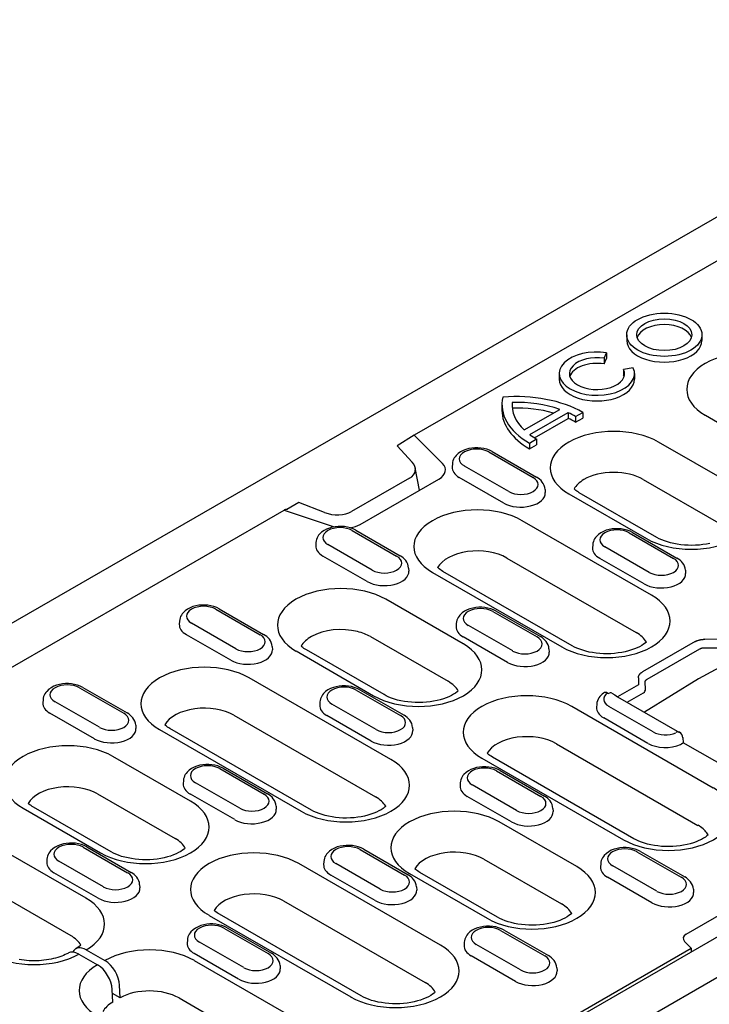
# Model space of a CAD drawing. Extents: x 98176 to 107561, y -659 to 5135.
# Drawn here: x 100081 to 100214, y 125 to 315 of the extents above; entities that cross this region are included whole.
import ezdxf

# ---------------------------------------------------------------- set-up
doc = ezdxf.new("R2010")
doc.units = 0
doc.header["$LTSCALE"] = 2.5
doc.layers.add('DUENN-18', color=10, linetype='CONTINUOUS')
doc.layers.add('SICHTBAR', color=10, linetype='CONTINUOUS')

msp = doc.modelspace()

# ---------------------------------------------------------------- linework, layer by layer
at = {"layer": 'DUENN-18', "color": 133}
for p, q in [((100395.82, 372.59), (100157.22, 235.19)), ((100198.28, 254.62), (100198.28, 253.51)), ((100212.82, 254.62), (100212.82, 253.51)), ((100193.9, 250.08), (100194.4, 251.16)), ((100194.4, 251.16), (100194.4, 250.06)), ((100193.9, 250.08), (100193.9, 248.98)), ((100193.9, 248.98), (100194.4, 250.06)), ((100199.55, 248.2), (100197.67, 247.91)), ((100197.67, 247.91), (100197.67, 246.81)), ((100185.25, 247.11), (100185.25, 246.01)), ((100199.79, 247.11), (100199.79, 246.01)), ((100174.17, 241.09), (100174.17, 239.99)), ((100176.13, 241.55), (100176.13, 240.64)), ((100178.46, 236.25), (100185.34, 240.21)), ((100179.58, 235.32), (100186.96, 239.57)), ((100180.46, 234.73), (100186.96, 238.47)), ((100186.96, 239.57), (100186.96, 238.47)), ((100188.41, 238.82), (100189.78, 239.61)), ((100188.41, 238.82), (100188.41, 237.72)), ((100188.41, 237.72), (100189.78, 238.51)), ((100189.78, 239.61), (100189.78, 238.51)), ((100213.48, 239.08), (100240.85, 223.32)), ((100157.22, 235.19), (100153.93, 233.14)), ((100162.67, 229.75), (100157.22, 235.19)), ((100179.5, 233.69), (100180.87, 234.48)), ((100180.87, 234.48), (100180.87, 233.38)), ((100153.93, 233.14), (100156.81, 230.03)), ((100179.5, 233.69), (100179.5, 232.59)), ((100179.5, 232.59), (100180.87, 233.38)), ((100219.45, 225.25), (100204.45, 233.88)), ((100171.61, 231.98), (100180.18, 227.04)), ((100172.29, 232.04), (100180.86, 227.11)), ((100158.23, 224.58), (100157.41, 228.91)), ((100164.59, 229.68), (100164.55, 229.07)), ((100175.48, 224.33), (100166.91, 229.26)), ((100156.29, 226.89), (100145.09, 220.44)), ((100146.75, 217.97), (100161.99, 226.74)), ((100174.5, 222.11), (100165.93, 227.05)), ((100201.49, 226.67), (100216.49, 218.04)), ((100182.5, 224.74), (100182.54, 224.13)), ((100187.1, 223.89), (100202.1, 215.26)), ((100204.12, 215.45), (100189.12, 224.09)), ((100039.2, 167.23), (100132.08, 220.72)), ((100132.08, 220.72), (100141.53, 217.57)), ((100134.89, 222.18), (100132.59, 220.85)), ((100139.88, 220.28), (100134.89, 222.18)), ((100203.07, 204.3), (100178.08, 218.69)), ((100145.24, 216.79), (100153.81, 211.85)), ((100145.91, 216.85), (100154.48, 211.92)), ((100198.75, 216.35), (100207.32, 211.41)), ((100199.42, 216.42), (100207.99, 211.48)), ((100138.22, 214.49), (100138.18, 213.88)), ((100149.1, 209.14), (100140.53, 214.08)), ((100191.73, 214.05), (100191.69, 213.44)), ((100202.61, 208.7), (100194.04, 213.64)), ((100148.12, 206.93), (100139.55, 211.86)), ((100175.12, 211.48), (100200.11, 197.09)), ((100201.63, 206.49), (100193.06, 211.42)), ((100156.13, 209.55), (100156.17, 208.95)), ((100160.73, 208.7), (100185.72, 194.31)), ((100187.74, 194.51), (100162.75, 208.9)), ((100209.64, 209.11), (100209.67, 208.51)), ((100119.54, 201.67), (100128.11, 196.73)), ((100166.7, 194.87), (100151.7, 203.51)), ((100118.87, 201.6), (100127.44, 196.67)), ((100172.38, 201.16), (100180.95, 196.23)), ((100173.05, 201.23), (100181.62, 196.29)), ((100111.84, 199.3), (100111.8, 198.69)), ((100122.73, 193.95), (100114.16, 198.89)), ((100165.35, 198.86), (100165.31, 198.25)), ((100176.24, 193.52), (100167.67, 198.45)), ((100121.75, 191.74), (100113.18, 196.67)), ((100148.74, 196.3), (100163.74, 187.66)), ((100175.26, 191.3), (100166.69, 196.24)), ((100129.75, 194.37), (100129.79, 193.76)), ((100211.5, 195.33), (100201.31, 189.46)), ((100213.39, 194.12), (100215.72, 194.1)), ((100215.75, 195.75), (100213.41, 195.77)), ((100134.36, 193.52), (100149.35, 184.88)), ((100151.37, 185.08), (100136.37, 193.71)), ((100183.26, 193.93), (100183.3, 193.32)), ((100202.23, 188.07), (100212.43, 193.94)), ((100221.34, 193.08), (100212.18, 188.16)), ((100200.54, 188.35), (100200.58, 187.01)), ((100093.16, 186.48), (100101.73, 181.54)), ((100152.7, 172.55), (100125.33, 188.32)), ((100200.58, 187.01), (100196.52, 184.68)), ((100212.13, 188.14), (100201.7, 181.7)), ((100201.9, 186.14), (100201.86, 187.48)), ((100092.49, 186.41), (100101.06, 181.48)), ((100146, 185.97), (100154.57, 181.04)), ((100146.67, 186.04), (100155.24, 181.11)), ((100194.58, 185.39), (100194.74, 185.3)), ((100196.51, 184.69), (100208.46, 177.8)), ((100198.38, 183.61), (100201.53, 185.42)), ((100085.47, 184.11), (100085.43, 183.51)), ((100096.35, 178.77), (100087.78, 183.7)), ((100138.98, 183.67), (100138.94, 183.07)), ((100149.86, 178.33), (100141.29, 183.26)), ((100215.02, 167.04), (100187.65, 182.81)), ((100192.49, 183.24), (100192.45, 182.63)), ((100203.37, 177.89), (100194.8, 182.82)), ((100095.38, 176.55), (100086.81, 181.49)), ((100122.37, 181.11), (100149.74, 165.35)), ((100148.89, 176.11), (100140.32, 181.05)), ((100103.38, 179.18), (100103.42, 178.57)), ((100202.39, 175.67), (100193.83, 180.61)), ((100107.98, 178.33), (100135.36, 162.57)), ((100137.37, 162.76), (100110, 178.53)), ((100156.89, 178.74), (100156.93, 178.13)), ((100184.69, 175.6), (100212.06, 159.83)), ((100209.13, 176.77), (100209.22, 175.8)), ((100220.44, 169.34), (100209.22, 175.8)), ((100113.95, 164.49), (100098.95, 173.13)), ((100170.3, 172.82), (100197.67, 157.06)), ((100199.69, 157.25), (100172.32, 173.02)), ((100119.63, 170.79), (100128.2, 165.85)), ((100120.3, 170.85), (100128.87, 165.92)), ((100173.14, 170.35), (100181.71, 165.41)), ((100173.81, 170.41), (100182.38, 165.48)), ((100112.6, 168.49), (100112.56, 167.88)), ((100123.49, 163.14), (100114.92, 168.07)), ((100166.11, 168.05), (100166.07, 167.44)), ((100177, 162.7), (100168.43, 167.64)), ((100095.99, 165.92), (100110.99, 157.29)), ((100122.51, 160.93), (100113.94, 165.86)), ((100176.02, 160.49), (100167.45, 165.42)), ((100081.61, 163.14), (100096.6, 154.51)), ((100098.62, 154.7), (100083.62, 163.34)), ((100130.51, 163.55), (100130.55, 162.94)), ((100184.02, 163.11), (100184.06, 162.51)), ((100188.64, 151.86), (100173.65, 160.49)), ((100093.77, 145.74), (100072.58, 157.94)), ((100093.25, 155.6), (100101.82, 150.66)), ((100093.93, 155.66), (100102.5, 150.73)), ((100146.76, 155.16), (100155.33, 150.22)), ((100147.44, 155.23), (100156.01, 150.29)), ((100151.98, 101.53), (100244.97, 155.08)), ((100200.27, 154.72), (100208.84, 149.79)), ((100200.95, 154.79), (100209.51, 149.85)), ((100086.23, 153.3), (100086.19, 152.69)), ((100097.12, 147.95), (100088.55, 152.89)), ((100162.27, 136.67), (100134.9, 152.43)), ((100139.74, 152.86), (100139.7, 152.25)), ((100150.63, 147.51), (100142.06, 152.45)), ((100170.69, 153.28), (100185.68, 144.65)), ((100193.25, 152.42), (100193.21, 151.81)), ((100069.62, 150.73), (100090.81, 138.53)), ((100096.14, 145.74), (100087.57, 150.67)), ((100156.3, 150.5), (100171.3, 141.87)), ((100173.32, 142.07), (100158.32, 150.7)), ((100204.13, 147.08), (100195.57, 152.01)), ((100149.65, 145.3), (100141.08, 150.23)), ((100203.16, 144.86), (100194.59, 149.8)), ((100104.14, 148.36), (100104.18, 147.76)), ((100157.65, 147.93), (100157.69, 147.32)), ((100211.16, 147.49), (100211.2, 146.88)), ((100131.94, 145.22), (100159.31, 129.46)), ((100209.78, 138.8), (100220.34, 144.89)), ((100187.62, 142.78), (100187.62, 142.86)), ((100117.55, 142.44), (100144.93, 126.68)), ((100146.94, 126.88), (100119.57, 142.64)), ((100120.39, 139.97), (100128.96, 135.04)), ((100121.06, 140.04), (100129.63, 135.1)), ((100173.9, 139.53), (100182.47, 134.6)), ((100174.57, 139.6), (100183.14, 134.66)), ((100113.37, 137.67), (100113.33, 137.07)), ((100124.25, 132.33), (100115.68, 137.26)), ((100166.88, 137.23), (100166.84, 136.63)), ((100210.77, 136.09), (100209.46, 137.4)), ((100093.81, 135.78), (100097.41, 133.71)), ((100152.03, 102.26), (100210.77, 136.09)), ((100177.76, 131.89), (100169.19, 136.82)), ((100210.77, 136.09), (100210.74, 135.36)), ((100092.38, 134.96), (100095.99, 132.89)), ((100123.27, 130.11), (100114.7, 135.05)), ((100135.9, 121.48), (100114.71, 133.68)), ((100176.78, 129.67), (100168.21, 134.61)), ((100131.28, 132.74), (100131.31, 132.13)), ((100184.79, 132.3), (100184.82, 131.69)), ((100098.95, 125.68), (100098.84, 128.11)), ((100100.37, 126.5), (100100.27, 128.94)), ((100100.37, 126.5), (100098.87, 127.36)), ((100111.75, 126.47), (100132.94, 114.27))]:
    msp.add_line(p, q, dxfattribs=at)
at = {"layer": 'DUENN-18', "color": 133, "flags": 128}
for points in [[(100172.29, 232.04), (100171.78, 232.29), (100171.24, 232.49), (100170.68, 232.64), (100170.1, 232.73), (100169.51, 232.78), (100168.91, 232.77), (100168.32, 232.72), (100167.75, 232.62), (100167.19, 232.46), (100166.66, 232.26), (100166.16, 231.99), (100165.7, 231.67), (100165.29, 231.28), (100165.11, 231.06), (100164.95, 230.82), (100164.81, 230.56), (100164.7, 230.28), (100164.63, 229.98), (100164.59, 229.68)], [(100182.5, 224.74), (100182.44, 225.13), (100182.33, 225.51), (100182.16, 225.85), (100181.96, 226.16), (100181.72, 226.44), (100181.45, 226.69), (100181.16, 226.91), (100180.86, 227.11)], [(100132.7, 220.83), (100132.68, 220.84), (100132.66, 220.84), (100132.63, 220.85), (100132.61, 220.85), (100132.58, 220.85), (100132.56, 220.85), (100132.53, 220.85), (100132.5, 220.85), (100132.48, 220.85), (100132.45, 220.85), (100132.43, 220.85), (100132.4, 220.84), (100132.37, 220.84), (100132.34, 220.83), (100132.32, 220.82), (100132.29, 220.81), (100132.26, 220.8), (100132.24, 220.79), (100132.21, 220.78), (100132.18, 220.77), (100132.16, 220.76), (100132.13, 220.75), (100132.11, 220.73), (100132.08, 220.72)], [(100145.91, 216.85), (100145.41, 217.11), (100144.87, 217.3), (100144.31, 217.45), (100143.73, 217.54), (100143.14, 217.59), (100142.54, 217.59), (100141.95, 217.53), (100141.37, 217.43), (100140.81, 217.27), (100140.28, 217.07), (100139.78, 216.81), (100139.32, 216.49), (100138.91, 216.1), (100138.73, 215.87), (100138.57, 215.63), (100138.44, 215.37), (100138.33, 215.09), (100138.25, 214.79), (100138.22, 214.49)], [(100199.42, 216.42), (100198.92, 216.67), (100198.38, 216.86), (100197.82, 217.01), (100197.24, 217.11), (100196.65, 217.15), (100196.05, 217.15), (100195.46, 217.09), (100194.88, 216.99), (100194.32, 216.84), (100193.79, 216.63), (100193.29, 216.37), (100192.83, 216.05), (100192.42, 215.66), (100192.24, 215.43), (100192.08, 215.19), (100191.95, 214.93), (100191.84, 214.65), (100191.76, 214.35), (100191.73, 214.05)], [(100156.13, 209.55), (100156.07, 209.95), (100155.95, 210.32), (100155.79, 210.66), (100155.58, 210.98), (100155.34, 211.26), (100155.08, 211.5), (100154.79, 211.73), (100154.48, 211.92)], [(100209.64, 209.11), (100209.58, 209.51), (100209.46, 209.88), (100209.3, 210.22), (100209.09, 210.54), (100208.85, 210.82), (100208.59, 211.07), (100208.3, 211.29), (100207.99, 211.48)], [(100119.54, 201.67), (100119.03, 201.92), (100118.5, 202.12), (100117.93, 202.26), (100117.35, 202.36), (100116.76, 202.4), (100116.17, 202.4), (100115.58, 202.35), (100115, 202.24), (100114.44, 202.09), (100113.91, 201.88), (100113.41, 201.62), (100112.95, 201.3), (100112.54, 200.91), (100112.36, 200.68), (100112.2, 200.44), (100112.06, 200.18), (100111.96, 199.9), (100111.88, 199.61), (100111.84, 199.3)], [(100173.05, 201.23), (100172.54, 201.48), (100172.01, 201.68), (100171.44, 201.82), (100170.86, 201.92), (100170.27, 201.96), (100169.68, 201.96), (100169.09, 201.91), (100168.51, 201.8), (100167.95, 201.65), (100167.42, 201.44), (100166.92, 201.18), (100166.46, 200.86), (100166.05, 200.47), (100165.87, 200.25), (100165.71, 200), (100165.57, 199.74), (100165.47, 199.46), (100165.39, 199.17), (100165.35, 198.86)], [(100129.75, 194.37), (100129.7, 194.76), (100129.58, 195.13), (100129.41, 195.48), (100129.21, 195.79), (100128.97, 196.07), (100128.7, 196.32), (100128.41, 196.54), (100128.11, 196.73)], [(100183.26, 193.93), (100183.21, 194.32), (100183.09, 194.69), (100182.92, 195.04), (100182.72, 195.35), (100182.48, 195.63), (100182.21, 195.88), (100181.92, 196.1), (100181.62, 196.29)], [(100211.5, 195.33), (100211.56, 195.36), (100211.63, 195.4), (100211.69, 195.43), (100211.76, 195.46), (100211.83, 195.49), (100211.9, 195.52), (100211.98, 195.55), (100212.06, 195.57), (100212.13, 195.6), (100212.21, 195.62), (100212.29, 195.64), (100212.38, 195.66), (100212.46, 195.68), (100212.54, 195.7), (100212.63, 195.71), (100212.72, 195.72), (100212.8, 195.74), (100212.89, 195.75), (100212.98, 195.75), (100213.06, 195.76), (100213.15, 195.77), (100213.24, 195.77), (100213.33, 195.77), (100213.41, 195.77)], [(100212.43, 193.94), (100212.46, 193.96), (100212.49, 193.98), (100212.52, 193.99), (100212.56, 194.01), (100212.59, 194.03), (100212.63, 194.04), (100212.67, 194.05), (100212.71, 194.07), (100212.74, 194.08), (100212.78, 194.09), (100212.82, 194.1), (100212.87, 194.11), (100212.91, 194.12), (100212.95, 194.12), (100212.99, 194.13), (100213.04, 194.13), (100213.08, 194.13), (100213.12, 194.13), (100213.17, 194.14), (100213.21, 194.13), (100213.26, 194.13), (100213.3, 194.13), (100213.35, 194.13), (100213.39, 194.12)], [(100200.54, 188.35), (100200.54, 188.4), (100200.54, 188.45), (100200.54, 188.51), (100200.55, 188.56), (100200.56, 188.61), (100200.58, 188.66), (100200.6, 188.71), (100200.62, 188.76), (100200.64, 188.81), (100200.67, 188.86), (100200.69, 188.9), (100200.73, 188.95), (100200.76, 189), (100200.8, 189.05), (100200.84, 189.09), (100200.88, 189.14), (100200.93, 189.18), (100200.97, 189.22), (100201.02, 189.27), (100201.08, 189.31), (100201.13, 189.35), (100201.19, 189.38), (100201.25, 189.42), (100201.31, 189.46)], [(100093.16, 186.48), (100092.66, 186.73), (100092.12, 186.93), (100091.56, 187.07), (100090.98, 187.17), (100090.39, 187.22), (100089.79, 187.21), (100089.2, 187.16), (100088.62, 187.05), (100088.07, 186.9), (100087.53, 186.69), (100087.03, 186.43), (100086.57, 186.11), (100086.17, 185.72), (100085.99, 185.5), (100085.83, 185.25), (100085.69, 184.99), (100085.58, 184.71), (100085.51, 184.42), (100085.47, 184.11)], [(100146.67, 186.04), (100146.17, 186.29), (100145.63, 186.49), (100145.07, 186.64), (100144.49, 186.73), (100143.9, 186.78), (100143.3, 186.77), (100142.71, 186.72), (100142.13, 186.62), (100141.58, 186.46), (100141.04, 186.25), (100140.54, 185.99), (100140.08, 185.67), (100139.68, 185.28), (100139.49, 185.06), (100139.33, 184.81), (100139.2, 184.55), (100139.09, 184.27), (100139.02, 183.98), (100138.98, 183.67)], [(100201.86, 187.48), (100201.86, 187.51), (100201.86, 187.54), (100201.86, 187.57), (100201.86, 187.6), (100201.87, 187.63), (100201.87, 187.66), (100201.88, 187.68), (100201.89, 187.71), (100201.9, 187.74), (100201.91, 187.77), (100201.93, 187.79), (100201.94, 187.82), (100201.96, 187.84), (100201.98, 187.87), (100202, 187.89), (100202.02, 187.91), (100202.04, 187.94), (100202.07, 187.96), (100202.09, 187.98), (100202.12, 188), (100202.15, 188.02), (100202.17, 188.03), (100202.2, 188.05), (100202.23, 188.07)], [(100193.8, 185.39), (100193.55, 185.2), (100193.32, 184.99), (100193.11, 184.75), (100192.92, 184.49), (100192.75, 184.21), (100192.62, 183.9), (100192.53, 183.57), (100192.49, 183.24)], [(100195.41, 185.36), (100195.98, 185.02), (100196.51, 184.69)], [(100103.38, 179.18), (100103.32, 179.57), (100103.21, 179.94), (100103.04, 180.29), (100102.83, 180.6), (100102.59, 180.88), (100102.33, 181.13), (100102.04, 181.35), (100101.73, 181.54)], [(100156.89, 178.74), (100156.83, 179.13), (100156.72, 179.5), (100156.55, 179.85), (100156.34, 180.16), (100156.1, 180.44), (100155.84, 180.69), (100155.55, 180.91), (100155.24, 181.11)], [(100208.69, 175.48), (100208.87, 175.59), (100208.9, 175.61), (100208.93, 175.62), (100208.96, 175.64), (100208.99, 175.66), (100209.01, 175.67), (100209.04, 175.69), (100209.06, 175.7), (100209.08, 175.71), (100209.1, 175.73), (100209.11, 175.74), (100209.13, 175.75), (100209.14, 175.76), (100209.16, 175.76), (100209.17, 175.77), (100209.18, 175.78), (100209.19, 175.78), (100209.2, 175.79), (100209.2, 175.79), (100209.21, 175.8), (100209.21, 175.8), (100209.22, 175.8), (100209.22, 175.8), (100209.22, 175.8)], [(100120.3, 170.85), (100119.79, 171.1), (100119.26, 171.3), (100118.7, 171.45), (100118.11, 171.54), (100117.52, 171.59), (100116.93, 171.58), (100116.34, 171.53), (100115.76, 171.43), (100115.2, 171.27), (100114.67, 171.07), (100114.17, 170.81), (100113.71, 170.48), (100113.3, 170.09), (100113.12, 169.87), (100112.96, 169.63), (100112.83, 169.37), (100112.72, 169.09), (100112.64, 168.79), (100112.6, 168.49)], [(100173.81, 170.41), (100173.3, 170.67), (100172.77, 170.86), (100172.2, 171.01), (100171.62, 171.1), (100171.03, 171.15), (100170.44, 171.15), (100169.85, 171.09), (100169.27, 170.99), (100168.71, 170.83), (100168.18, 170.63), (100167.68, 170.37), (100167.22, 170.05), (100166.81, 169.65), (100166.63, 169.43), (100166.47, 169.19), (100166.33, 168.93), (100166.23, 168.65), (100166.15, 168.35), (100166.11, 168.05)], [(100130.51, 163.55), (100130.46, 163.94), (100130.34, 164.32), (100130.18, 164.66), (100129.97, 164.97), (100129.73, 165.25), (100129.46, 165.5), (100129.18, 165.72), (100128.87, 165.92)], [(100184.02, 163.11), (100183.97, 163.5), (100183.85, 163.88), (100183.69, 164.22), (100183.48, 164.54), (100183.24, 164.82), (100182.97, 165.06), (100182.69, 165.28), (100182.38, 165.48)], [(100093.93, 155.66), (100093.42, 155.92), (100092.88, 156.11), (100092.32, 156.26), (100091.74, 156.36), (100091.15, 156.4), (100090.55, 156.4), (100089.96, 156.34), (100089.39, 156.24), (100088.83, 156.09), (100088.3, 155.88), (100087.8, 155.62), (100087.34, 155.3), (100086.93, 154.91), (100086.75, 154.68), (100086.59, 154.44), (100086.45, 154.18), (100086.34, 153.9), (100086.27, 153.6), (100086.23, 153.3)], [(100147.44, 155.23), (100146.93, 155.48), (100146.39, 155.68), (100145.83, 155.82), (100145.25, 155.92), (100144.66, 155.96), (100144.06, 155.96), (100143.47, 155.9), (100142.9, 155.8), (100142.34, 155.65), (100141.8, 155.44), (100141.3, 155.18), (100140.85, 154.86), (100140.44, 154.47), (100140.26, 154.24), (100140.1, 154), (100139.96, 153.74), (100139.85, 153.46), (100139.78, 153.16), (100139.74, 152.86)], [(100200.95, 154.79), (100200.44, 155.04), (100199.9, 155.24), (100199.34, 155.38), (100198.76, 155.48), (100198.17, 155.52), (100197.57, 155.52), (100196.98, 155.47), (100196.41, 155.36), (100195.85, 155.21), (100195.31, 155), (100194.81, 154.74), (100194.35, 154.42), (100193.95, 154.03), (100193.77, 153.8), (100193.61, 153.56), (100193.47, 153.3), (100193.36, 153.02), (100193.29, 152.73), (100193.25, 152.42)], [(100104.14, 148.36), (100104.08, 148.76), (100103.97, 149.13), (100103.8, 149.47), (100103.6, 149.79), (100103.36, 150.07), (100103.09, 150.32), (100102.8, 150.54), (100102.5, 150.73)], [(100157.65, 147.93), (100157.59, 148.32), (100157.48, 148.69), (100157.31, 149.03), (100157.1, 149.35), (100156.87, 149.63), (100156.6, 149.88), (100156.31, 150.1), (100156.01, 150.29)], [(100211.16, 147.49), (100211.1, 147.88), (100210.99, 148.25), (100210.82, 148.6), (100210.61, 148.91), (100210.37, 149.19), (100210.11, 149.44), (100209.82, 149.66), (100209.51, 149.85)], [(100121.06, 140.04), (100120.56, 140.29), (100120.02, 140.49), (100119.46, 140.63), (100118.88, 140.73), (100118.29, 140.77), (100117.69, 140.77), (100117.1, 140.72), (100116.52, 140.61), (100115.96, 140.46), (100115.43, 140.25), (100114.93, 139.99), (100114.47, 139.67), (100114.06, 139.28), (100113.88, 139.06), (100113.72, 138.81), (100113.59, 138.55), (100113.48, 138.27), (100113.4, 137.98), (100113.37, 137.67)], [(100174.57, 139.6), (100174.07, 139.85), (100173.53, 140.05), (100172.97, 140.19), (100172.39, 140.29), (100171.79, 140.34), (100171.2, 140.33), (100170.61, 140.28), (100170.03, 140.17), (100169.47, 140.02), (100168.94, 139.81), (100168.44, 139.55), (100167.98, 139.23), (100167.57, 138.84), (100167.39, 138.62), (100167.23, 138.37), (100167.1, 138.11), (100166.99, 137.83), (100166.91, 137.54), (100166.88, 137.23)], [(100090.38, 135.16), (100090.08, 135), (100089.77, 134.85), (100089.43, 134.7), (100089.08, 134.56), (100088.7, 134.42), (100088.31, 134.3), (100087.89, 134.18), (100087.47, 134.07), (100087.03, 133.97), (100086.58, 133.89), (100086.12, 133.82), (100085.65, 133.76), (100085.17, 133.71), (100084.69, 133.68), (100084.21, 133.66), (100083.72, 133.65), (100083.24, 133.66), (100082.76, 133.68), (100082.28, 133.72), (100081.8, 133.77), (100081.33, 133.83), (100080.87, 133.9)], [(100131.28, 132.74), (100131.22, 133.13), (100131.1, 133.5), (100130.94, 133.85), (100130.73, 134.16), (100130.49, 134.44), (100130.23, 134.69), (100129.94, 134.91), (100129.63, 135.1)], [(100184.79, 132.3), (100184.73, 132.69), (100184.61, 133.06), (100184.45, 133.41), (100184.24, 133.72), (100184, 134), (100183.73, 134.25), (100183.45, 134.47), (100183.14, 134.66)]]:
    msp.add_lwpolyline(points, dxfattribs=at)
at = {"layer": 'DUENN-18', "color": 133}
for points in [[(100189.12, 224.09), (100188.87, 224.24), (100188.64, 224.39), (100188.43, 224.55), (100188.25, 224.69), (100188.1, 224.83)], [(100214.37, 214.31), (100213.71, 214.18), (100213.02, 214.07), (100212.32, 213.99), (100211.61, 213.95), (100210.89, 213.93), (100210.17, 213.94), (100209.46, 213.98), (100208.75, 214.04), (100208.06, 214.14), (100207.39, 214.27), (100206.75, 214.42), (100206.14, 214.59), (100205.57, 214.79), (100205.04, 215), (100204.55, 215.22), (100204.12, 215.45)], [(100162.75, 208.9), (100162.49, 209.05), (100162.26, 209.21), (100162.06, 209.36), (100161.88, 209.5), (100161.72, 209.64)], [(100136.37, 193.71), (100136.12, 193.87), (100135.89, 194.02), (100135.68, 194.17), (100135.5, 194.32), (100135.35, 194.45)], [(100202.08, 195.25), (100201.86, 195.05), (100201.55, 194.82), (100201.18, 194.59), (100200.77, 194.35), (100200.3, 194.12), (100199.78, 193.91), (100199.22, 193.71), (100198.62, 193.53), (100197.99, 193.37), (100197.33, 193.24), (100196.65, 193.13), (100195.95, 193.05), (100195.23, 193), (100194.51, 192.98), (100193.79, 192.99), (100193.08, 193.03), (100192.37, 193.1), (100191.69, 193.2), (100191.02, 193.32), (100190.38, 193.47), (100189.77, 193.65), (100189.19, 193.84), (100188.66, 194.05), (100188.18, 194.28), (100187.74, 194.51)], [(100165.7, 185.82), (100165.48, 185.62), (100165.18, 185.39), (100164.81, 185.16), (100164.4, 184.92), (100163.93, 184.69), (100163.41, 184.48), (100162.85, 184.28), (100162.25, 184.1), (100161.62, 183.94), (100160.96, 183.81), (100160.28, 183.7), (100159.57, 183.62), (100158.86, 183.57), (100158.14, 183.55), (100157.42, 183.56), (100156.71, 183.6), (100156, 183.67), (100155.31, 183.77), (100154.65, 183.89), (100154, 184.04), (100153.39, 184.22), (100152.82, 184.41), (100152.29, 184.62), (100151.8, 184.85), (100151.37, 185.08)], [(100110, 178.53), (100109.75, 178.68), (100109.52, 178.83), (100109.31, 178.98), (100109.13, 179.13), (100108.98, 179.26)], [(100172.32, 173.02), (100172.06, 173.17), (100171.83, 173.32), (100171.63, 173.47), (100171.44, 173.62), (100171.29, 173.75)], [(100083.62, 163.34), (100083.37, 163.49), (100083.14, 163.64), (100082.94, 163.79), (100082.75, 163.94), (100082.6, 164.08)], [(100151.71, 163.5), (100151.49, 163.31), (100151.18, 163.08), (100150.82, 162.84), (100150.4, 162.61), (100149.93, 162.38), (100149.41, 162.16), (100148.85, 161.96), (100148.25, 161.78), (100147.62, 161.62), (100146.96, 161.49), (100146.28, 161.38), (100145.58, 161.3), (100144.87, 161.25), (100144.15, 161.23), (100143.43, 161.24), (100142.71, 161.28), (100142.01, 161.35), (100141.32, 161.45), (100140.65, 161.58), (100140.01, 161.73), (100139.4, 161.9), (100138.82, 162.09), (100138.29, 162.31), (100137.81, 162.53), (100137.37, 162.76)], [(100214.03, 157.99), (100213.8, 157.8), (100213.5, 157.57), (100213.13, 157.33), (100212.72, 157.1), (100212.25, 156.87), (100211.73, 156.65), (100211.17, 156.45), (100210.57, 156.27), (100209.94, 156.11), (100209.28, 155.98), (100208.6, 155.87), (100207.9, 155.79), (100207.18, 155.74), (100206.46, 155.72), (100205.74, 155.73), (100205.03, 155.77), (100204.32, 155.84), (100203.63, 155.94), (100202.97, 156.07), (100202.32, 156.22), (100201.71, 156.39), (100201.14, 156.58), (100200.61, 156.8), (100200.12, 157.02), (100199.69, 157.25)], [(100112.96, 155.44), (100112.74, 155.25), (100112.43, 155.02), (100112.07, 154.78), (100111.65, 154.55), (100111.18, 154.32), (100110.66, 154.1), (100110.1, 153.9), (100109.5, 153.72), (100108.87, 153.56), (100108.21, 153.43), (100107.53, 153.32), (100106.83, 153.24), (100106.11, 153.19), (100105.4, 153.17), (100104.68, 153.18), (100103.96, 153.22), (100103.26, 153.29), (100102.57, 153.39), (100101.9, 153.52), (100101.26, 153.67), (100100.65, 153.84), (100100.07, 154.04), (100099.54, 154.25), (100099.06, 154.47), (100098.62, 154.7)], [(100158.32, 150.7), (100158.07, 150.85), (100157.84, 151.01), (100157.63, 151.16), (100157.45, 151.3), (100157.3, 151.44)], [(100119.57, 142.64), (100119.31, 142.79), (100119.09, 142.95), (100118.88, 143.1), (100118.7, 143.24), (100118.54, 143.38)], [(100187.65, 142.8), (100187.43, 142.61), (100187.12, 142.38), (100186.76, 142.14), (100186.34, 141.91), (100185.87, 141.68), (100185.36, 141.46), (100184.8, 141.26), (100184.2, 141.08), (100183.56, 140.93), (100182.9, 140.79), (100182.22, 140.68), (100181.52, 140.61), (100180.81, 140.56), (100180.09, 140.54), (100179.37, 140.55), (100178.65, 140.59), (100177.95, 140.66), (100177.26, 140.75), (100176.59, 140.88), (100175.95, 141.03), (100175.34, 141.2), (100174.77, 141.4), (100174.24, 141.61), (100173.75, 141.83), (100173.32, 142.07)], [(100092.77, 136.69), (100092.64, 136.57), (100092.46, 136.43), (100092.26, 136.28), (100091.79, 135.98)], [(100161.28, 127.62), (100161.06, 127.42), (100160.75, 127.19), (100160.39, 126.95), (100159.97, 126.72), (100159.5, 126.49), (100158.98, 126.28), (100158.42, 126.08), (100157.82, 125.9), (100157.19, 125.74), (100156.53, 125.6), (100155.85, 125.5), (100155.15, 125.42), (100154.43, 125.37), (100153.72, 125.35), (100153, 125.36), (100152.28, 125.4), (100151.58, 125.47), (100150.89, 125.57), (100150.22, 125.69), (100149.58, 125.84), (100148.97, 126.01), (100148.39, 126.21), (100147.86, 126.42), (100147.38, 126.64), (100146.94, 126.88)]]:
    msp.add_lwpolyline(points, dxfattribs=at)
msp.add_arc((100207.79, 176.64), 1.35, 5.4865, 60.064, dxfattribs=at)
for major_axis in [(7.27, 0), (5.33, 0)]:
    msp.add_ellipse((100205.55, 254.62), major_axis=major_axis, ratio=0.575862, dxfattribs=at)
for centre, major_axis, ratio, start_param, end_param in [((100205.55, 253.51), (5.33, 0), 0.575862, 0.180228, 2.961364), ((100205.55, 253.51), (-7.27, 0), 0.575862, 0, 3.141593), ((100192.52, 247.11), (-7.27, 0), 0.575862, 4.45059, 9.686577), ((100222.15, 244.07), (-12.27, 0), 0.575862, 3.926991, 7.068583), ((100192.52, 247.11), (5.33, 0), 0.575862, 1.308997, 6.544985), ((100192.52, 246.01), (-5.33, 0), 0.575862, 4.45059, 6.102957), ((100192.52, 246.01), (-7.27, 0), 0.575862, 0, 3.141593), ((100192.52, 246.01), (5.33, 0), 0.575862, 0.180228, 0.261799), ((100192.35, 241.09), (-18.18, 0), 0.575862, 6.141288, 7.068583), ((100176.93, 232.21), (-18.18, 0), 0.575862, 3.926991, 4.854286), ((100176.93, 232.21), (-16.24, 0), 0.575862, 4.168127, 4.761365), ((100192.35, 239.99), (-18.18, 0), 0.575862, 0, 0.785398), ((100192.35, 241.09), (-16.24, 0), 0.575862, 6.23421, 6.827447), ((100176.93, 231.11), (-16.24, 0), 0.575862, 4.254881, 4.760199), ((100176.93, 232.21), (16.24, 0), 0.575862, 0.785398, 0.905087), ((100176.93, 231.11), (16.24, 0), 0.575862, 0.785398, 0.905087), ((100195.78, 228.89), (-12.27, 0), 0.575862, 3.926991, 7.068583), ((100192.35, 241.09), (-16.24, 0), 0.575862, 0.66571, 0.785398), ((100169.26, 230.62), (-3.33, 0), 0.575862, 3.926991, 7.068583), ((100153.3, 228.92), (-4.13, 0.53), 0.621898, 2.456472, 3.781594), ((100158.93, 228.5), (4.32, 0), 0.575862, 5.497787, 6.806784), ((100169.26, 228.97), (-4.71, 0), 0.575862, 6.246262, 7.068583), ((100177.83, 225.69), (3.33, 0), 0.575862, 3.926991, 7.068583), ((100195.78, 223.38), (-8.08, 0), 0.575862, 5.510106, 5.967573), ((100195.78, 223.38), (8.08, 0), 0.575862, 0.785398, 2.368513), ((100210.77, 220.25), (12.27, 0), 0.575862, 3.926991, 7.068583), ((100177.83, 224.03), (4.71, 0), 0.575862, 3.926991, 6.320109), ((100169.4, 213.7), (-12.27, 0), 0.575862, 3.926991, 7.068583), ((100141.88, 222.35), (-4.3, 0.48), 0.576628, 1.152072, 2.477194), ((100142.89, 215.43), (-3.33, 0), 0.575862, 3.926991, 7.068583), ((100143.7, 219.73), (4.32, 0), 0.575862, 4.971756, 5.497787), ((100196.4, 214.99), (-3.33, 0), 0.575862, 3.926991, 7.068583), ((100142.89, 213.78), (-4.71, 0), 0.575862, 6.246262, 7.068583), ((100169.4, 208.19), (-8.08, 0), 0.575862, 3.926991, 5.967573), ((100196.4, 213.34), (-4.71, 0), 0.575862, 6.246262, 7.068583), ((100151.46, 210.5), (3.33, 0), 0.575862, 3.926991, 7.068583), ((100204.97, 210.06), (3.33, 0), 0.575862, 3.926991, 7.068583), ((100151.46, 208.85), (4.71, 0), 0.575862, 3.926991, 6.320109), ((100204.97, 208.41), (4.71, 0), 0.575862, 3.926991, 6.320109), ((100143.03, 198.51), (-12.27, 0), 0.575862, 3.926991, 7.068583), ((100194.4, 199.31), (12.27, 0), 0.575862, 3.926991, 7.068583), ((100116.51, 200.24), (-3.33, 0), 0.575862, 3.926991, 7.068583), ((100170.02, 199.81), (-3.33, 0), 0.575862, 3.926991, 7.068583), ((100116.51, 198.59), (-4.71, 0), 0.575862, 6.246262, 7.068583), ((100143.03, 193.01), (8.08, 0), 0.575862, 1.161015, 2.343876), ((100170.02, 198.15), (-4.71, 0), 0.575862, 6.246262, 7.068583), ((100125.08, 195.31), (3.33, 0), 0.575862, 3.926991, 7.068583), ((100143.03, 193.01), (-8.08, 0), 0.575862, 5.485468, 5.967573), ((100143.03, 193.01), (8.08, 0), 0.575862, 0.785398, 1.161015), ((100178.59, 194.87), (3.33, 0), 0.575862, 3.926991, 7.068583), ((100194.4, 193.8), (8.08, 0), 0.575862, 0.315612, 0.785398), ((100158.03, 189.88), (12.27, 0), 0.575862, 3.926991, 7.068583), ((100125.08, 193.66), (4.71, 0), 0.575862, 3.926991, 6.320109), ((100178.59, 193.22), (4.71, 0), 0.575862, 3.926991, 6.320109), ((100116.66, 183.32), (-12.27, 0), 0.575862, 3.926991, 7.068583), ((100090.14, 185.06), (-3.33, 0), 0.575862, 3.926991, 7.068583), ((100143.65, 184.62), (-3.33, 0), 0.575862, 3.926991, 7.068583), ((100158.03, 184.37), (8.08, 0), 0.575862, 0.315612, 0.785398), ((100178.97, 177.81), (-12.27, 0), 0.575862, 3.926991, 7.068583), ((100197.16, 184.18), (-3.33, 0), 0.575862, 5.599878, 7.068583), ((100194.58, 184.29), (-0.78, 1.1), 0.633999, 5.443178, 6.283185), ((100194.74, 184.2), (0.67, 1.17), 0.578093, 0, 0.783464), ((100200.58, 185.91), (1.3, 0.34), 0.657471, 5.345521, 6.154369), ((100090.14, 183.41), (-4.71, 0), 0.575862, 6.246262, 7.068583), ((100116.66, 177.82), (-8.08, 0), 0.575862, 3.926991, 5.967573), ((100143.65, 182.97), (-4.71, 0), 0.575862, 6.246262, 7.068583), ((100098.71, 180.12), (3.33, 0), 0.575862, 3.926991, 7.068583), ((100152.22, 179.68), (3.33, 0), 0.575862, 3.926991, 7.068583), ((100197.16, 182.53), (-4.71, 0), 0.575862, 6.246262, 7.068583), ((100098.71, 178.47), (4.71, 0), 0.575862, 3.926991, 6.320109), ((100152.22, 178.03), (4.71, 0), 0.575862, 3.926991, 6.320109), ((100178.97, 172.31), (-8.08, 0), 0.575862, 3.926991, 5.967573), ((100205.73, 179.24), (-3.33, 0), 0.575862, 0.785398, 2.237806), ((100207.79, 176.64), (0.67, 1.17), 0.578093, 0, 0.783464), ((100090.28, 168.14), (-12.27, 0), 0.575862, 3.926991, 7.068583), ((100205.73, 177.59), (-4.71, 0), 0.575862, 0.785398, 2.250827), ((100117.27, 169.43), (-3.33, 0), 0.575862, 3.926991, 7.068583), ((100144.03, 167.56), (12.27, 0), 0.575862, 3.926991, 7.068583), ((100170.78, 168.99), (-3.33, 0), 0.575862, 3.926991, 7.068583), ((100090.28, 162.63), (-8.08, 0), 0.575862, 3.926991, 5.967573), ((100117.27, 167.78), (-4.71, 0), 0.575862, 6.246262, 7.068583), ((100170.78, 167.34), (-4.71, 0), 0.575862, 6.246262, 7.068583), ((100125.84, 164.5), (3.33, 0), 0.575862, 3.926991, 7.068583), ((100206.35, 162.05), (12.27, 0), 0.575862, 3.926991, 7.068583), ((100105.28, 159.5), (12.27, 0), 0.575862, 3.926991, 7.068583), ((100144.03, 162.06), (8.08, 0), 0.575862, 0.315612, 0.785398), ((100179.35, 164.06), (3.33, 0), 0.575862, 3.926991, 7.068583), ((100125.84, 162.84), (4.71, 0), 0.575862, 3.926991, 6.320109), ((100164.98, 155.5), (-12.27, 0), 0.575862, 3.926991, 7.068583), ((100179.35, 162.41), (4.71, 0), 0.575862, 3.926991, 6.320109), ((100206.35, 156.55), (8.08, 0), 0.575862, 0.409782, 0.785398), ((100206.35, 156.55), (8.08, 0), 0.575862, 0.315612, 0.409782), ((100090.9, 154.24), (-3.33, 0), 0.575862, 3.926991, 7.068583), ((100105.28, 154), (8.08, 0), 0.575862, 0.315612, 0.785398), ((100126.22, 147.44), (-12.27, 0), 0.575862, 3.926991, 7.068583), ((100144.41, 153.8), (-3.33, 0), 0.575862, 3.926991, 7.068583), ((100164.98, 149.99), (-8.08, 0), 0.575862, 3.926991, 5.967573), ((100197.92, 153.37), (-3.33, 0), 0.575862, 3.926991, 7.068583), ((100090.9, 152.59), (-4.71, 0), 0.575862, 6.246262, 7.068583), ((100144.41, 152.15), (-4.71, 0), 0.575862, 6.246262, 7.068583), ((100099.47, 149.31), (3.33, 0), 0.575862, 3.926991, 7.068583), ((100179.97, 146.86), (12.27, 0), 0.575862, 3.926991, 7.068583), ((100197.92, 151.71), (-4.71, 0), 0.575862, 6.246262, 7.068583), ((100152.98, 148.87), (3.33, 0), 0.575862, 3.926991, 7.068583), ((100206.49, 148.43), (3.33, 0), 0.575862, 3.926991, 7.068583), ((100099.47, 147.66), (4.71, 0), 0.575862, 3.926991, 6.320109), ((100126.22, 141.93), (-8.08, 0), 0.575862, 3.926991, 5.967573), ((100152.98, 147.22), (4.71, 0), 0.575862, 3.926991, 6.320109), ((100206.49, 146.78), (4.71, 0), 0.575862, 3.926991, 6.320109), ((100085.09, 140.75), (12.27, 0), 0.575862, 5.503276, 7.068583), ((100179.97, 141.36), (8.08, 0), 0.575862, 0.315612, 0.785398), ((100118.04, 138.62), (-3.33, 0), 0.575862, 3.926991, 7.068583), ((100171.55, 138.18), (-3.33, 0), 0.575862, 3.926991, 7.068583), ((100085.09, 135.24), (8.08, 0), 0.575862, 0.315612, 0.785398), ((100118.04, 136.97), (-4.71, 0), 0.575862, 6.246262, 7.068583), ((100211.21, 137.98), (-2.02, 0), 0.575862, 5.497787, 6.806784), ((100092.38, 131.66), (-2.02, 3.5), 0.578093, 5.499714, 6.279632), ((100093.81, 132.48), (-2.02, 3.5), 0.578093, 5.499714, 6.643818), ((100106.04, 128.69), (-12.27, 0), 0.575862, 3.926991, 5.492298), ((100153.6, 131.67), (12.27, 0), 0.575862, 3.926991, 7.068583), ((100171.55, 136.53), (-4.71, 0), 0.575862, 6.246262, 7.068583), ((100083.76, 139.98), (-12.27, 0), 0.575862, 0.785398, 2.350705), ((100097.41, 130.4), (2.02, -3.5), 0.578093, 0.839707, 2.358135), ((100126.61, 133.68), (3.33, 0), 0.575862, 3.926991, 7.068583), ((100180.11, 133.24), (3.33, 0), 0.575862, 3.926991, 7.068583), ((100104.71, 127.92), (-12.27, 0), 0.575862, 5.503276, 7.068583), ((100095.99, 129.58), (2.02, -3.5), 0.578093, 0.839707, 2.358135), ((100126.61, 132.03), (4.71, 0), 0.575862, 3.926991, 6.320109), ((100180.11, 131.59), (4.71, 0), 0.575862, 3.926991, 6.320109), ((100153.6, 126.17), (8.08, 0), 0.575862, 0.315612, 0.785398), ((100106.04, 123.18), (8.08, 0), 0.575862, 0.785398, 2.347861), ((100104.71, 122.41), (-8.08, 0), 0.575862, 5.506121, 5.967573)]:
    msp.add_ellipse(centre, major_axis=major_axis, ratio=ratio, start_param=start_param, end_param=end_param, dxfattribs=at)
at = {"layer": 'SICHTBAR', "color": 133}
for p, q in [((100506.69, 444.94), (100031.58, 171.34)), ((100159.12, 97.86), (100634.19, 371.43))]:
    msp.add_line(p, q, dxfattribs=at)

doc.saveas('drawing.dxf')
